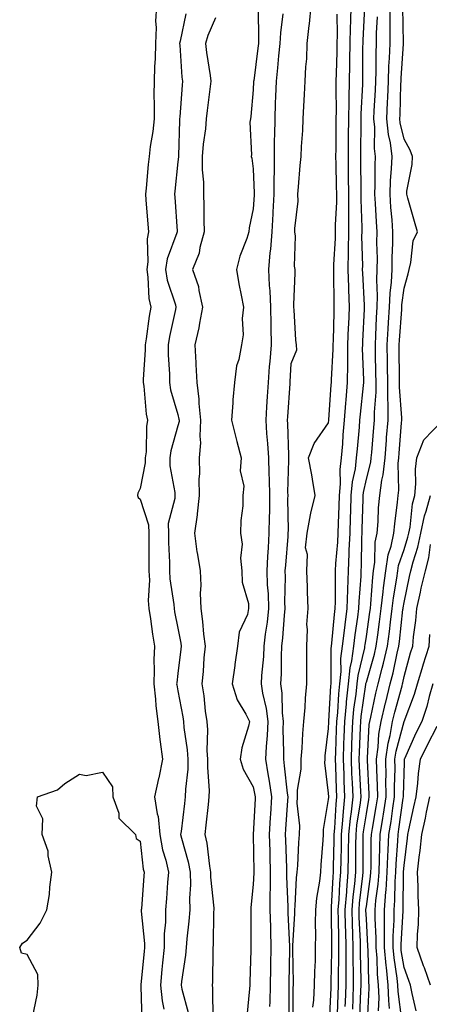
# Model space of a CAD drawing. Units: inches. Extents: x 947363 to 950003, y 7295258 to 7297898.
# Drawn here: x 947396 to 947505, y 7296137 to 7296398 of the extents above; entities that cross this region are included whole.
import ezdxf

# ---------------------------------------------------------------- set-up
doc = ezdxf.new("R2010")
doc.units = ezdxf.units.IN
doc.header["$MEASUREMENT"] = 0
doc.layers.add('Contour_94737295', color=7, linetype='Continuous', true_color=0xd0702e)

msp = doc.modelspace()

# ---------------------------------------------------------------- linework, layer by layer
at = {"layer": 'Contour_94737295'}
for points in [[(947432.37, 7296401.92, 3224), (947432.13, 7296397.84, 3224), (947432.31, 7296396.18, 3224), (947432.13, 7296391.92, 3224), (947432.05, 7296387.92, 3224), (947431.82, 7296385.69, 3224), (947431.74, 7296381.92, 3224), (947431.68, 7296378.29, 3224), (947431.8, 7296375.67, 3224), (947431.75, 7296371.92, 3224), (947431.42, 7296368.55, 3224), (947430.71, 7296364.58, 3224), (947430.4, 7296361.92, 3224), (947430.19, 7296359.78, 3224), (947429.61, 7296353.48, 3224), (947429.46, 7296351.92, 3224), (947429.57, 7296350.4, 3224), (947430.1, 7296343.97, 3224), (947430.26, 7296341.92, 3224), (947429.87, 7296340.1, 3224), (947430.08, 7296333.95, 3224), (947429.8, 7296331.92, 3224), (947430.13, 7296329.84, 3224), (947430.36, 7296324.23, 3224), (947430.85, 7296321.92, 3224), (947430.42, 7296319.55, 3224), (947429.68, 7296313.55, 3224), (947429.41, 7296311.92, 3224), (947429.41, 7296310.56, 3224), (947428.84, 7296302.71, 3224), (947428.84, 7296301.92, 3224), (947429.01, 7296300.96, 3224), (947429.68, 7296293.55, 3224), (947430.03, 7296291.92, 3224), (947429.74, 7296290.23, 3224), (947429.61, 7296283.48, 3224), (947429.4, 7296281.92, 3224), (947429.4, 7296280.57, 3224), (947428.05, 7296273.8, 3224), (947427.42, 7296272.55, 3224), (947427.35, 7296271.92, 3224), (947427.49, 7296271.36, 3224), (947428.05, 7296270.93, 3224), (947430.3, 7296264.17, 3224), (947430.34, 7296261.92, 3224), (947430.38, 7296259.59, 3224), (947430.35, 7296254.22, 3224), (947430.39, 7296251.92, 3224), (947430.51, 7296249.46, 3224), (947430.21, 7296244.08, 3224), (947430.34, 7296241.92, 3224), (947430.76, 7296239.21, 3224), (947431.29, 7296235.16, 3224), (947431.84, 7296231.92, 3224), (947431.67, 7296228.3, 3224), (947431.79, 7296225.66, 3224), (947431.64, 7296221.92, 3224), (947432.11, 7296217.86, 3224), (947432.22, 7296216.09, 3224), (947432.78, 7296211.92, 3224), (947433.27, 7296207.14, 3224), (947433.4, 7296206.57, 3224), (947434, 7296201.92, 3224), (947432.98, 7296196.99, 3224), (947432.94, 7296196.81, 3224), (947431.86, 7296191.92, 3224), (947432.56, 7296187.41, 3224), (947432.83, 7296186.7, 3224), (947433.27, 7296181.92, 3224), (947434.02, 7296177.89, 3224), (947434.82, 7296175.15, 3224), (947435.53, 7296171.92, 3224), (947435.34, 7296169.21, 3224), (947435.01, 7296164.96, 3224), (947434.79, 7296161.92, 3224), (947434.77, 7296158.64, 3224), (947434.43, 7296155.54, 3224), (947434.41, 7296151.92, 3224), (947434.02, 7296147.89, 3224), (947433.84, 7296146.13, 3224), (947433.43, 7296141.92, 3224), (947433.9, 7296137.77, 3224), (947434.37, 7296135.6, 3224)], [(947459.33, 7296400.64, 3227), (947459.48, 7296393.35, 3227), (947459.41, 7296391.92, 3227), (947459.28, 7296390.69, 3227), (947458.16, 7296382.03, 3227), (947458.15, 7296381.92, 3227), (947458.14, 7296381.83, 3227), (947458.05, 7296379.63, 3227), (947457.4, 7296372.57, 3227), (947457.29, 7296371.92, 3227), (947457.18, 7296371.05, 3227), (947457.61, 7296362.36, 3227), (947457.52, 7296361.92, 3227), (947457.63, 7296361.5, 3227), (947458.05, 7296358.6, 3227), (947458.31, 7296352.18, 3227), (947458.31, 7296351.92, 3227), (947458.29, 7296351.68, 3227), (947458.05, 7296348.02, 3227), (947456.98, 7296342.99, 3227), (947456.86, 7296341.92, 3227), (947456.31, 7296340.18, 3227), (947454.51, 7296335.46, 3227), (947453.59, 7296331.92, 3227), (947454.2, 7296328.07, 3227), (947454.86, 7296325.11, 3227), (947455.42, 7296321.92, 3227), (947455.07, 7296318.94, 3227), (947455.37, 7296314.6, 3227), (947454.9, 7296311.92, 3227), (947454.18, 7296308.05, 3227), (947453.63, 7296306.34, 3227), (947453.06, 7296301.92, 3227), (947452.65, 7296297.32, 3227), (947452.62, 7296296.49, 3227), (947452.25, 7296291.92, 3227), (947453.44, 7296287.31, 3227), (947453.69, 7296286.28, 3227), (947454.81, 7296281.92, 3227), (947454.62, 7296278.49, 3227), (947455.56, 7296274.41, 3227), (947455.32, 7296271.92, 3227), (947455.27, 7296269.14, 3227), (947454.72, 7296265.25, 3227), (947454.67, 7296261.92, 3227), (947455.14, 7296259.01, 3227), (947454.65, 7296255.32, 3227), (947454.98, 7296251.92, 3227), (947455.09, 7296248.96, 3227), (947456.75, 7296243.22, 3227), (947456.83, 7296241.92, 3227), (947456.49, 7296240.36, 3227), (947454.33, 7296235.64, 3227), (947453.89, 7296231.92, 3227), (947453.17, 7296227.04, 3227), (947453.13, 7296226.84, 3227), (947452.46, 7296221.92, 3227), (947453.82, 7296217.69, 3227), (947456.12, 7296213.85, 3227), (947457.06, 7296211.92, 3227), (947456.82, 7296210.69, 3227), (947455.05, 7296204.92, 3227), (947454.6, 7296201.92, 3227), (947455.41, 7296199.28, 3227), (947458.05, 7296194.63, 3227), (947458.49, 7296192.36, 3227), (947458.55, 7296191.92, 3227), (947458.52, 7296191.45, 3227), (947458.06, 7296181.91, 3227), (947458.18, 7296172.05, 3227), (947458.18, 7296171.79, 3227), (947458.05, 7296168.71, 3227), (947457.4, 7296162.57, 3227), (947457.42, 7296161.92, 3227), (947457.42, 7296161.29, 3227), (947457.4, 7296152.57, 3227), (947457.39, 7296151.92, 3227), (947457.38, 7296151.25, 3227), (947457.15, 7296142.82, 3227), (947457.13, 7296141.92, 3227), (947457.09, 7296140.96, 3227), (947456.38, 7296133.59, 3227)], [(947473.35, 7296401.92, 3229), (947472.87, 7296397.1, 3229), (947472.81, 7296396.68, 3229), (947472.28, 7296391.92, 3229), (947472.17, 7296387.8, 3229), (947471.88, 7296385.75, 3229), (947471.75, 7296381.92, 3229), (947471.57, 7296378.4, 3229), (947471.38, 7296375.25, 3229), (947471.2, 7296371.92, 3229), (947471.12, 7296368.85, 3229), (947470.72, 7296364.59, 3229), (947470.63, 7296361.92, 3229), (947470.41, 7296359.56, 3229), (947469.97, 7296353.84, 3229), (947469.8, 7296351.92, 3229), (947469.88, 7296350.09, 3229), (947468.96, 7296342.83, 3229), (947469.01, 7296341.92, 3229), (947469.16, 7296340.81, 3229), (947468.91, 7296332.78, 3229), (947469.09, 7296331.92, 3229), (947469.04, 7296330.93, 3229), (947468.74, 7296322.61, 3229), (947468.71, 7296321.92, 3229), (947468.78, 7296321.19, 3229), (947469.27, 7296313.14, 3229), (947469.42, 7296311.92, 3229), (947469.5, 7296310.47, 3229), (947468.05, 7296306.92, 3229), (947467.79, 7296302.18, 3229), (947467.77, 7296301.92, 3229), (947467.75, 7296301.62, 3229), (947467.12, 7296292.85, 3229), (947467.06, 7296291.92, 3229), (947467.12, 7296290.99, 3229), (947467.37, 7296282.6, 3229), (947467.41, 7296281.92, 3229), (947467.42, 7296281.29, 3229), (947467.16, 7296272.81, 3229), (947467.18, 7296271.92, 3229), (947467.17, 7296271.04, 3229), (947467.27, 7296262.7, 3229), (947467.26, 7296261.92, 3229), (947467.2, 7296261.07, 3229), (947466.56, 7296253.41, 3229), (947466.46, 7296251.92, 3229), (947466.51, 7296250.38, 3229), (947466.36, 7296243.61, 3229), (947466.41, 7296241.92, 3229), (947466.21, 7296240.08, 3229), (947465.79, 7296234.18, 3229), (947465.54, 7296231.92, 3229), (947465.42, 7296229.29, 3229), (947465.41, 7296224.56, 3229), (947465.29, 7296221.92, 3229), (947465.63, 7296219.5, 3229), (947465.72, 7296214.25, 3229), (947465.98, 7296211.92, 3229), (947465.91, 7296209.78, 3229), (947466.11, 7296203.86, 3229), (947466.03, 7296201.92, 3229), (947466.29, 7296200.16, 3229), (947467.03, 7296192.94, 3229), (947467.18, 7296191.92, 3229), (947467.12, 7296190.99, 3229), (947466.61, 7296183.36, 3229), (947466.54, 7296181.92, 3229), (947466.58, 7296180.45, 3229), (947466.86, 7296173.11, 3229), (947466.89, 7296171.92, 3229), (947466.89, 7296170.76, 3229), (947467.2, 7296162.77, 3229), (947467.2, 7296161.92, 3229), (947467.22, 7296161.09, 3229), (947467.64, 7296152.33, 3229), (947467.65, 7296151.92, 3229), (947467.65, 7296151.52, 3229), (947467.5, 7296142.47, 3229), (947467.49, 7296141.92, 3229), (947467.47, 7296141.34, 3229), (947467.48, 7296132.49, 3229)], [(947473.86, 7296136.11, 3228), (947474.08, 7296137.95, 3228), (947474.32, 7296141.92, 3228), (947474.38, 7296145.59, 3228), (947474.52, 7296148.39, 3228), (947474.59, 7296151.92, 3228), (947474.65, 7296155.32, 3228), (947474.57, 7296158.44, 3228), (947474.63, 7296161.92, 3228), (947474.95, 7296165.02, 3228), (947475.7, 7296169.57, 3228), (947475.97, 7296171.92, 3228), (947476.09, 7296173.88, 3228), (947476.57, 7296180.44, 3228), (947476.66, 7296181.92, 3228), (947476.69, 7296183.28, 3228), (947478.05, 7296191.22, 3228), (947478.08, 7296191.89, 3228), (947478.09, 7296191.92, 3228), (947478.08, 7296191.95, 3228), (947478.05, 7296192.9, 3228), (947477.06, 7296200.93, 3228), (947477.08, 7296201.92, 3228), (947477.15, 7296202.82, 3228), (947478.05, 7296210.1, 3228), (947478.12, 7296211.85, 3228), (947478.12, 7296211.92, 3228), (947478.13, 7296212, 3228), (947478.61, 7296221.36, 3228), (947478.67, 7296221.92, 3228), (947478.73, 7296222.6, 3228), (947478.7, 7296231.27, 3228), (947478.79, 7296231.92, 3228), (947478.89, 7296232.76, 3228), (947479.59, 7296240.38, 3228), (947479.79, 7296241.92, 3228), (947479.86, 7296243.73, 3228), (947479.83, 7296250.14, 3228), (947479.89, 7296251.92, 3228), (947479.98, 7296253.85, 3228), (947480.45, 7296259.52, 3228), (947480.56, 7296261.92, 3228), (947480.64, 7296264.51, 3228), (947480.8, 7296269.17, 3228), (947480.88, 7296271.92, 3228), (947481.17, 7296275.05, 3228), (947481.13, 7296278.84, 3228), (947481.49, 7296281.92, 3228), (947481.77, 7296285.64, 3228), (947481.92, 7296288.05, 3228), (947482.23, 7296291.92, 3228), (947482.6, 7296296.47, 3228), (947482.66, 7296297.31, 3228), (947483.06, 7296301.92, 3228), (947483.12, 7296306.85, 3228), (947483.11, 7296306.98, 3228), (947483.17, 7296311.92, 3228), (947483.33, 7296316.64, 3228), (947483.36, 7296317.23, 3228), (947483.54, 7296321.92, 3228), (947483.39, 7296326.58, 3228), (947483.36, 7296327.23, 3228), (947483.22, 7296331.92, 3228), (947483.31, 7296336.66, 3228), (947483.29, 7296337.16, 3228), (947483.38, 7296341.92, 3228), (947483.42, 7296346.55, 3228), (947483.39, 7296347.26, 3228), (947483.43, 7296351.92, 3228), (947483.35, 7296356.62, 3228), (947483.35, 7296357.22, 3228), (947483.27, 7296361.92, 3228), (947483.31, 7296366.66, 3228), (947483.32, 7296367.19, 3228), (947483.37, 7296371.92, 3228), (947483.46, 7296376.51, 3228), (947483.51, 7296377.38, 3228), (947483.62, 7296381.92, 3228), (947483.68, 7296386.29, 3228), (947483.67, 7296387.55, 3228), (947483.74, 7296391.92, 3228), (947483.82, 7296396.15, 3228), (947483.91, 7296397.78, 3228), (947483.99, 7296401.92, 3228)], [(947478.29, 7296132.16, 3227), (947478.69, 7296141.28, 3227), (947478.71, 7296141.92, 3227), (947478.71, 7296142.58, 3227), (947478.87, 7296151.1, 3227), (947478.87, 7296151.92, 3227), (947478.85, 7296152.72, 3227), (947478.78, 7296161.19, 3227), (947478.76, 7296161.92, 3227), (947478.82, 7296162.69, 3227), (947479.25, 7296170.72, 3227), (947479.35, 7296171.92, 3227), (947479.37, 7296173.24, 3227), (947479.53, 7296180.44, 3227), (947479.55, 7296181.92, 3227), (947479.71, 7296183.58, 3227), (947480.01, 7296189.96, 3227), (947480.23, 7296191.92, 3227), (947480.14, 7296194.01, 3227), (947479.92, 7296200.05, 3227), (947479.84, 7296201.92, 3227), (947479.91, 7296203.78, 3227), (947480.15, 7296209.82, 3227), (947480.23, 7296211.92, 3227), (947480.45, 7296214.32, 3227), (947480.71, 7296219.26, 3227), (947480.98, 7296221.92, 3227), (947481.33, 7296225.2, 3227), (947481.31, 7296228.66, 3227), (947481.75, 7296231.92, 3227), (947482.25, 7296236.12, 3227), (947482.39, 7296237.58, 3227), (947482.93, 7296241.92, 3227), (947483.11, 7296246.86, 3227), (947483.11, 7296246.98, 3227), (947483.29, 7296251.92, 3227), (947483.52, 7296256.45, 3227), (947483.53, 7296257.4, 3227), (947483.73, 7296261.92, 3227), (947483.86, 7296266.11, 3227), (947483.91, 7296267.78, 3227), (947484.04, 7296271.92, 3227), (947484.38, 7296275.59, 3227), (947485.13, 7296279, 3227), (947485.47, 7296281.92, 3227), (947485.66, 7296284.31, 3227), (947486.21, 7296290.08, 3227), (947486.36, 7296291.92, 3227), (947486.49, 7296293.48, 3227), (947487.27, 7296301.14, 3227), (947487.34, 7296301.92, 3227), (947487.35, 7296302.62, 3227), (947487.06, 7296310.93, 3227), (947487.08, 7296311.92, 3227), (947487.11, 7296312.86, 3227), (947487.53, 7296321.4, 3227), (947487.55, 7296321.92, 3227), (947487.54, 7296322.43, 3227), (947487.09, 7296330.96, 3227), (947487.06, 7296331.92, 3227), (947487.08, 7296332.89, 3227), (947486.88, 7296340.75, 3227), (947486.9, 7296341.92, 3227), (947486.91, 7296343.06, 3227), (947486.65, 7296350.52, 3227), (947486.66, 7296351.92, 3227), (947486.63, 7296353.34, 3227), (947486.59, 7296360.46, 3227), (947486.57, 7296361.92, 3227), (947486.58, 7296363.39, 3227), (947486.64, 7296370.51, 3227), (947486.66, 7296371.92, 3227), (947486.69, 7296373.28, 3227), (947487.12, 7296380.99, 3227), (947487.14, 7296381.92, 3227), (947487.15, 7296382.82, 3227), (947487.14, 7296391.01, 3227), (947487.16, 7296391.92, 3227), (947487.17, 7296392.8, 3227), (947487.65, 7296401.52, 3227)], [(947482.45, 7296136.32, 3225), (947482.5, 7296137.47, 3225), (947482.68, 7296141.92, 3225), (947482.67, 7296146.54, 3225), (947482.69, 7296147.28, 3225), (947482.68, 7296151.92, 3225), (947482.56, 7296156.43, 3225), (947482.55, 7296157.42, 3225), (947482.43, 7296161.92, 3225), (947482.83, 7296166.7, 3225), (947482.84, 7296167.13, 3225), (947483.26, 7296171.92, 3225), (947483.33, 7296176.64, 3225), (947483.33, 7296177.2, 3225), (947483.4, 7296181.92, 3225), (947483.8, 7296186.17, 3225), (947484.08, 7296187.95, 3225), (947484.51, 7296191.92, 3225), (947484.35, 7296195.62, 3225), (947484.22, 7296198.09, 3225), (947484.07, 7296201.92, 3225), (947484.21, 7296205.76, 3225), (947484.3, 7296208.17, 3225), (947484.45, 7296211.92, 3225), (947484.76, 7296215.21, 3225), (947485.34, 7296219.21, 3225), (947485.63, 7296221.92, 3225), (947485.85, 7296224.12, 3225), (947487.62, 7296231.49, 3225), (947487.68, 7296231.92, 3225), (947487.72, 7296232.25, 3225), (947488.05, 7296234.46, 3225), (947489, 7296240.97, 3225), (947489.12, 7296241.92, 3225), (947489.26, 7296243.13, 3225), (947489.76, 7296250.21, 3225), (947489.98, 7296251.92, 3225), (947490.33, 7296254.2, 3225), (947490.39, 7296259.58, 3225), (947490.9, 7296261.92, 3225), (947491.16, 7296265.03, 3225), (947491.31, 7296268.66, 3225), (947491.6, 7296271.92, 3225), (947492.17, 7296276.04, 3225), (947492.53, 7296277.44, 3225), (947493, 7296281.92, 3225), (947493.38, 7296286.59, 3225), (947493.43, 7296287.3, 3225), (947493.8, 7296291.92, 3225), (947493.82, 7296296.15, 3225), (947493.71, 7296297.58, 3225), (947493.73, 7296301.92, 3225), (947493.67, 7296306.3, 3225), (947493.67, 7296307.54, 3225), (947493.6, 7296311.92, 3225), (947493.83, 7296316.14, 3225), (947493.95, 7296317.82, 3225), (947494.18, 7296321.92, 3225), (947494.33, 7296325.64, 3225), (947494.7, 7296328.57, 3225), (947494.86, 7296331.92, 3225), (947494.89, 7296335.08, 3225), (947495.07, 7296338.94, 3225), (947495.1, 7296341.92, 3225), (947494.87, 7296345.1, 3225), (947494.55, 7296348.42, 3225), (947494.32, 7296351.92, 3225), (947494.46, 7296355.51, 3225), (947494.73, 7296358.6, 3225), (947494.87, 7296361.92, 3225), (947494.41, 7296365.56, 3225), (947493.89, 7296367.76, 3225), (947493.48, 7296371.92, 3225), (947493.67, 7296376.3, 3225), (947493.71, 7296377.58, 3225), (947493.9, 7296381.92, 3225), (947494.04, 7296385.93, 3225), (947494.19, 7296388.06, 3225), (947494.33, 7296391.92, 3225), (947494.39, 7296395.58, 3225), (947494.33, 7296398.2, 3225), (947494.38, 7296401.92, 3225)], [(947484.43, 7296135.54, 3224), (947484.52, 7296138.39, 3224), (947484.65, 7296141.92, 3224), (947484.65, 7296145.32, 3224), (947484.59, 7296148.46, 3224), (947484.59, 7296151.92, 3224), (947484.5, 7296155.47, 3224), (947484.37, 7296158.24, 3224), (947484.27, 7296161.92, 3224), (947484.55, 7296165.42, 3224), (947484.95, 7296168.82, 3224), (947485.22, 7296171.92, 3224), (947485.26, 7296174.71, 3224), (947485.29, 7296179.16, 3224), (947485.33, 7296181.92, 3224), (947485.56, 7296184.41, 3224), (947486.48, 7296190.35, 3224), (947486.64, 7296191.92, 3224), (947486.58, 7296193.39, 3224), (947486.25, 7296200.12, 3224), (947486.17, 7296201.92, 3224), (947486.24, 7296203.73, 3224), (947486.5, 7296210.37, 3224), (947486.56, 7296211.92, 3224), (947486.68, 7296213.29, 3224), (947487.93, 7296221.8, 3224), (947487.94, 7296221.92, 3224), (947487.95, 7296222.02, 3224), (947488.05, 7296222.41, 3224), (947490.17, 7296229.8, 3224), (947490.66, 7296231.92, 3224), (947491.06, 7296234.93, 3224), (947491.57, 7296238.4, 3224), (947492.01, 7296241.92, 3224), (947492.52, 7296246.39, 3224), (947492.59, 7296247.38, 3224), (947493.17, 7296251.92, 3224), (947493.82, 7296256.15, 3224), (947494.63, 7296258.5, 3224), (947495.36, 7296261.92, 3224), (947495.57, 7296264.4, 3224), (947496.33, 7296270.2, 3224), (947496.49, 7296271.92, 3224), (947496.67, 7296273.3, 3224), (947496.51, 7296280.38, 3224), (947496.66, 7296281.92, 3224), (947496.77, 7296283.2, 3224), (947497.36, 7296291.23, 3224), (947497.42, 7296291.92, 3224), (947497.42, 7296292.55, 3224), (947496.83, 7296300.7, 3224), (947496.83, 7296301.92, 3224), (947496.81, 7296303.16, 3224), (947496.79, 7296310.66, 3224), (947496.77, 7296311.92, 3224), (947496.83, 7296313.14, 3224), (947497.42, 7296321.29, 3224), (947497.45, 7296321.92, 3224), (947497.47, 7296322.5, 3224), (947498.05, 7296326.94, 3224), (947499.17, 7296330.8, 3224), (947499.36, 7296331.92, 3224), (947499.88, 7296333.75, 3224), (947500.48, 7296339.49, 3224), (947501.65, 7296341.92, 3224), (947500.79, 7296344.66, 3224), (947499.09, 7296350.88, 3224), (947498.78, 7296351.92, 3224), (947498.8, 7296352.67, 3224), (947500.21, 7296359.76, 3224), (947500.25, 7296361.92, 3224), (947499.71, 7296363.58, 3224), (947498.05, 7296366.5, 3224), (947497.02, 7296370.89, 3224), (947496.92, 7296371.92, 3224), (947496.97, 7296373, 3224), (947497.22, 7296381.09, 3224), (947497.26, 7296381.92, 3224), (947497.29, 7296382.68, 3224), (947497.93, 7296391.8, 3224), (947497.94, 7296391.92, 3224), (947497.94, 7296392.03, 3224), (947497.72, 7296401.59, 3224)], [(947440.19, 7296399.78, 3225), (947438.67, 7296392.54, 3225), (947438.48, 7296391.92, 3225), (947438.54, 7296391.43, 3225), (947439.14, 7296383.01, 3225), (947439.28, 7296381.92, 3225), (947439.16, 7296380.81, 3225), (947438.55, 7296372.42, 3225), (947438.5, 7296371.92, 3225), (947438.46, 7296371.51, 3225), (947438.19, 7296362.06, 3225), (947438.18, 7296361.92, 3225), (947438.18, 7296361.79, 3225), (947438.05, 7296360.49, 3225), (947437.23, 7296352.74, 3225), (947437.15, 7296351.92, 3225), (947437.21, 7296351.08, 3225), (947437.84, 7296342.13, 3225), (947437.86, 7296341.92, 3225), (947437.82, 7296341.69, 3225), (947435.22, 7296334.75, 3225), (947434.81, 7296331.92, 3225), (947435.26, 7296329.13, 3225), (947437.39, 7296322.58, 3225), (947437.53, 7296321.92, 3225), (947437.42, 7296321.29, 3225), (947435.81, 7296314.16, 3225), (947435.44, 7296311.92, 3225), (947435.44, 7296309.31, 3225), (947435.8, 7296304.17, 3225), (947435.8, 7296301.92, 3225), (947436.14, 7296300.01, 3225), (947438.05, 7296293.42, 3225), (947438.34, 7296292.21, 3225), (947438.37, 7296291.92, 3225), (947438.36, 7296291.61, 3225), (947438.05, 7296290.45, 3225), (947436.16, 7296283.81, 3225), (947435.9, 7296281.92, 3225), (947435.89, 7296279.76, 3225), (947437.25, 7296272.72, 3225), (947437.24, 7296271.92, 3225), (947437.28, 7296271.15, 3225), (947435.48, 7296264.49, 3225), (947435.55, 7296261.92, 3225), (947435.59, 7296259.46, 3225), (947435.8, 7296254.17, 3225), (947435.84, 7296251.92, 3225), (947435.94, 7296249.81, 3225), (947437, 7296242.97, 3225), (947437.05, 7296241.92, 3225), (947437.19, 7296241.06, 3225), (947438.05, 7296236.73, 3225), (947438.82, 7296232.69, 3225), (947438.92, 7296231.92, 3225), (947438.85, 7296231.12, 3225), (947438.05, 7296224.67, 3225), (947437.75, 7296222.22, 3225), (947437.73, 7296221.92, 3225), (947437.77, 7296221.64, 3225), (947438.05, 7296220.11, 3225), (947439.34, 7296213.21, 3225), (947439.51, 7296211.92, 3225), (947439.64, 7296210.33, 3225), (947440.56, 7296204.43, 3225), (947440.72, 7296201.92, 3225), (947440.67, 7296199.3, 3225), (947440.07, 7296193.94, 3225), (947440.03, 7296191.92, 3225), (947439.83, 7296190.14, 3225), (947438.89, 7296182.76, 3225), (947438.79, 7296181.92, 3225), (947439.01, 7296180.96, 3225), (947440.82, 7296174.69, 3225), (947441.33, 7296171.92, 3225), (947441.39, 7296168.58, 3225), (947441.15, 7296165.02, 3225), (947441.19, 7296161.92, 3225), (947441, 7296158.97, 3225), (947440.4, 7296154.27, 3225), (947440.23, 7296151.92, 3225), (947440.07, 7296149.9, 3225), (947439.03, 7296142.9, 3225), (947438.95, 7296141.92, 3225), (947439.12, 7296140.85, 3225), (947440.8, 7296134.67, 3225)], [(947448.05, 7296398.71, 3226), (947445.97, 7296394, 3226), (947445.36, 7296391.92, 3226), (947445.63, 7296389.5, 3226), (947446.59, 7296383.38, 3226), (947446.77, 7296381.92, 3226), (947446.62, 7296380.49, 3226), (947445.81, 7296374.16, 3226), (947445.59, 7296371.92, 3226), (947445.35, 7296369.22, 3226), (947444.79, 7296365.18, 3226), (947444.53, 7296361.92, 3226), (947444.54, 7296358.41, 3226), (947444.88, 7296355.09, 3226), (947444.89, 7296351.92, 3226), (947444.97, 7296348.84, 3226), (947444.93, 7296345.04, 3226), (947445.02, 7296341.92, 3226), (947443.89, 7296337.76, 3226), (947443.71, 7296336.26, 3226), (947441.92, 7296331.92, 3226), (947443.52, 7296327.39, 3226), (947443.6, 7296326.37, 3226), (947444.63, 7296321.92, 3226), (947443.77, 7296317.64, 3226), (947443.58, 7296316.39, 3226), (947442.58, 7296311.92, 3226), (947442.82, 7296307.15, 3226), (947442.85, 7296306.72, 3226), (947443.07, 7296301.92, 3226), (947443.65, 7296297.52, 3226), (947443.63, 7296296.34, 3226), (947444.08, 7296291.92, 3226), (947443.84, 7296287.71, 3226), (947444.08, 7296285.89, 3226), (947443.74, 7296281.92, 3226), (947443.81, 7296277.68, 3226), (947443.62, 7296276.35, 3226), (947443.67, 7296271.92, 3226), (947443.15, 7296267.02, 3226), (947443.16, 7296266.81, 3226), (947442.43, 7296261.92, 3226), (947443.11, 7296256.98, 3226), (947443.15, 7296256.82, 3226), (947443.94, 7296251.92, 3226), (947444.18, 7296248.05, 3226), (947443.96, 7296246.01, 3226), (947444.13, 7296241.92, 3226), (947444.62, 7296238.49, 3226), (947444.87, 7296235.1, 3226), (947445.27, 7296231.92, 3226), (947444.98, 7296228.85, 3226), (947444.76, 7296225.21, 3226), (947444.44, 7296221.92, 3226), (947444.91, 7296218.78, 3226), (947445.33, 7296214.64, 3226), (947445.71, 7296211.92, 3226), (947445.87, 7296209.74, 3226), (947445.77, 7296204.2, 3226), (947445.92, 7296201.92, 3226), (947445.88, 7296199.75, 3226), (947446.32, 7296193.65, 3226), (947446.28, 7296191.92, 3226), (947446.06, 7296189.93, 3226), (947445.51, 7296184.46, 3226), (947445.22, 7296181.92, 3226), (947445.73, 7296179.6, 3226), (947446.4, 7296173.57, 3226), (947446.71, 7296171.92, 3226), (947446.73, 7296170.6, 3226), (947447.56, 7296162.41, 3226), (947447.57, 7296161.92, 3226), (947447.53, 7296161.4, 3226), (947447.41, 7296152.56, 3226), (947447.36, 7296151.92, 3226), (947447.31, 7296151.18, 3226), (947447.22, 7296142.75, 3226), (947447.15, 7296141.92, 3226), (947447.27, 7296141.14, 3226), (947447.36, 7296132.61, 3226)], [(947465.89, 7296399.76, 3228), (947465.27, 7296394.7, 3228), (947465.13, 7296391.92, 3228), (947464.78, 7296388.65, 3228), (947464.5, 7296385.47, 3228), (947464.1, 7296381.92, 3228), (947463.96, 7296377.83, 3228), (947463.9, 7296376.07, 3228), (947463.74, 7296371.92, 3228), (947463.67, 7296367.55, 3228), (947463.62, 7296366.35, 3228), (947463.56, 7296361.92, 3228), (947463.57, 7296357.44, 3228), (947463.54, 7296356.43, 3228), (947463.55, 7296351.92, 3228), (947463.28, 7296347.15, 3228), (947463.26, 7296346.71, 3228), (947462.99, 7296341.92, 3228), (947462.63, 7296337.34, 3228), (947462.47, 7296336.34, 3228), (947462.08, 7296331.92, 3228), (947462.28, 7296327.69, 3228), (947462.42, 7296326.29, 3228), (947462.6, 7296321.92, 3228), (947462.69, 7296317.28, 3228), (947462.7, 7296316.57, 3228), (947462.79, 7296311.92, 3228), (947462.44, 7296307.53, 3228), (947462.3, 7296306.17, 3228), (947461.96, 7296301.92, 3228), (947461.73, 7296298.24, 3228), (947461.59, 7296295.46, 3228), (947461.36, 7296291.92, 3228), (947461.59, 7296288.38, 3228), (947461.86, 7296285.73, 3228), (947462.1, 7296281.92, 3228), (947462.17, 7296277.8, 3228), (947462.29, 7296276.16, 3228), (947462.36, 7296271.92, 3228), (947462.32, 7296267.65, 3228), (947462.27, 7296266.14, 3228), (947462.22, 7296261.92, 3228), (947461.97, 7296258, 3228), (947461.87, 7296255.74, 3228), (947461.62, 7296251.92, 3228), (947461.76, 7296248.21, 3228), (947461.98, 7296245.85, 3228), (947462.09, 7296241.92, 3228), (947461.7, 7296238.27, 3228), (947461.22, 7296235.09, 3228), (947460.85, 7296231.92, 3228), (947460.74, 7296229.23, 3228), (947460.27, 7296224.14, 3228), (947460.16, 7296221.92, 3228), (947460.51, 7296219.46, 3228), (947461.49, 7296215.36, 3228), (947461.88, 7296211.92, 3228), (947461.75, 7296208.22, 3228), (947461.44, 7296205.31, 3228), (947461.3, 7296201.92, 3228), (947461.9, 7296198.07, 3228), (947462.27, 7296196.14, 3228), (947462.86, 7296191.92, 3228), (947462.6, 7296187.37, 3228), (947462.55, 7296186.42, 3228), (947462.3, 7296181.92, 3228), (947462.41, 7296177.56, 3228), (947462.42, 7296176.3, 3228), (947462.53, 7296171.92, 3228), (947462.53, 7296167.44, 3228), (947462.48, 7296166.35, 3228), (947462.47, 7296161.92, 3228), (947462.58, 7296157.39, 3228), (947462.58, 7296156.45, 3228), (947462.69, 7296151.92, 3228), (947462.63, 7296147.34, 3228), (947462.62, 7296146.49, 3228), (947462.55, 7296141.92, 3228), (947462.44, 7296137.53, 3228), (947462.38, 7296136.25, 3228)], [(947468.64, 7296132.51, 3229), (947468.65, 7296141.32, 3229), (947468.68, 7296141.92, 3229), (947468.69, 7296142.56, 3229), (947468.53, 7296151.44, 3229), (947468.54, 7296151.92, 3229), (947468.54, 7296152.41, 3229), (947469.04, 7296160.93, 3229), (947469.06, 7296161.92, 3229), (947469.17, 7296163.04, 3229), (947469.54, 7296170.43, 3229), (947469.72, 7296171.92, 3229), (947469.83, 7296173.7, 3229), (947470.18, 7296179.79, 3229), (947470.32, 7296181.92, 3229), (947470.37, 7296184.24, 3229), (947469.7, 7296190.27, 3229), (947469.75, 7296191.92, 3229), (947469.8, 7296193.67, 3229), (947470.72, 7296199.25, 3229), (947470.76, 7296201.92, 3229), (947471.01, 7296204.88, 3229), (947471.19, 7296208.78, 3229), (947471.48, 7296211.92, 3229), (947471.82, 7296215.69, 3229), (947471.88, 7296218.09, 3229), (947472.28, 7296221.92, 3229), (947472.25, 7296226.12, 3229), (947472.25, 7296227.72, 3229), (947472.23, 7296231.92, 3229), (947472.47, 7296236.34, 3229), (947472.28, 7296237.69, 3229), (947472.65, 7296241.92, 3229), (947472.48, 7296246.35, 3229), (947472.41, 7296247.56, 3229), (947472.23, 7296251.92, 3229), (947472.43, 7296256.3, 3229), (947471.92, 7296258.05, 3229), (947472.32, 7296261.92, 3229), (947473.21, 7296266.76, 3229), (947473.36, 7296267.23, 3229), (947474.49, 7296271.92, 3229), (947473.73, 7296276.24, 3229), (947473.57, 7296277.44, 3229), (947472.72, 7296281.92, 3229), (947474.2, 7296285.77, 3229), (947478.05, 7296291.2, 3229), (947478.09, 7296291.88, 3229), (947478.1, 7296291.92, 3229), (947478.1, 7296291.97, 3229), (947478.71, 7296301.26, 3229), (947478.77, 7296301.92, 3229), (947478.78, 7296302.65, 3229), (947479.24, 7296310.73, 3229), (947479.25, 7296311.92, 3229), (947479.3, 7296313.17, 3229), (947479.47, 7296320.5, 3229), (947479.51, 7296321.92, 3229), (947479.48, 7296323.35, 3229), (947479.42, 7296330.55, 3229), (947479.38, 7296331.92, 3229), (947479.4, 7296333.27, 3229), (947479.83, 7296340.14, 3229), (947479.86, 7296341.92, 3229), (947479.88, 7296343.75, 3229), (947480.19, 7296349.78, 3229), (947480.21, 7296351.92, 3229), (947480.17, 7296354.04, 3229), (947480.01, 7296359.96, 3229), (947479.98, 7296361.92, 3229), (947480, 7296363.87, 3229), (947480.08, 7296371.92, 3229), (947480.12, 7296373.99, 3229), (947480.04, 7296379.93, 3229), (947480.08, 7296381.92, 3229), (947480.12, 7296383.99, 3229), (947480.3, 7296389.67, 3229), (947480.33, 7296391.92, 3229), (947480.36, 7296394.23, 3229), (947480.27, 7296399.7, 3229)], [(947480.37, 7296134.24, 3226), (947480.6, 7296139.37, 3226), (947480.7, 7296141.92, 3226), (947480.7, 7296144.57, 3226), (947480.77, 7296149.2, 3226), (947480.77, 7296151.92, 3226), (947480.71, 7296154.58, 3226), (947480.67, 7296159.3, 3226), (947480.6, 7296161.92, 3226), (947480.82, 7296164.69, 3226), (947481.05, 7296168.92, 3226), (947481.31, 7296171.92, 3226), (947481.35, 7296175.22, 3226), (947481.43, 7296178.54, 3226), (947481.48, 7296181.92, 3226), (947481.84, 7296185.71, 3226), (947481.95, 7296188.02, 3226), (947482.37, 7296191.92, 3226), (947482.19, 7296196.06, 3226), (947482.12, 7296197.85, 3226), (947481.95, 7296201.92, 3226), (947482.1, 7296205.97, 3226), (947482.18, 7296207.79, 3226), (947482.34, 7296211.92, 3226), (947482.79, 7296216.66, 3226), (947482.81, 7296217.16, 3226), (947483.3, 7296221.92, 3226), (947483.75, 7296226.22, 3226), (947484.2, 7296228.07, 3226), (947484.72, 7296231.92, 3226), (947485.07, 7296234.9, 3226), (947485.79, 7296239.66, 3226), (947486.08, 7296241.92, 3226), (947486.14, 7296243.83, 3226), (947486.65, 7296250.52, 3226), (947486.7, 7296251.92, 3226), (947486.77, 7296253.2, 3226), (947486.85, 7296260.72, 3226), (947486.91, 7296261.92, 3226), (947486.94, 7296263.03, 3226), (947487.16, 7296271.03, 3226), (947487.19, 7296271.92, 3226), (947487.26, 7296272.71, 3226), (947488.05, 7296276.29, 3226), (947489.22, 7296280.75, 3226), (947489.34, 7296281.92, 3226), (947489.46, 7296283.33, 3226), (947490.03, 7296289.94, 3226), (947490.19, 7296291.92, 3226), (947490.2, 7296294.07, 3226), (947490.63, 7296299.34, 3226), (947490.64, 7296301.92, 3226), (947490.6, 7296304.47, 3226), (947490.47, 7296309.5, 3226), (947490.43, 7296311.92, 3226), (947490.57, 7296314.44, 3226), (947490.76, 7296319.21, 3226), (947490.91, 7296321.92, 3226), (947491.03, 7296324.9, 3226), (947490.82, 7296329.15, 3226), (947490.95, 7296331.92, 3226), (947490.98, 7296334.85, 3226), (947490.86, 7296339.11, 3226), (947490.88, 7296341.92, 3226), (947490.7, 7296344.57, 3226), (947490.49, 7296349.48, 3226), (947490.33, 7296351.92, 3226), (947490.41, 7296354.28, 3226), (947490.36, 7296359.61, 3226), (947490.46, 7296361.92, 3226), (947490.19, 7296364.06, 3226), (947490.26, 7296369.71, 3226), (947490.04, 7296371.92, 3226), (947490.13, 7296374, 3226), (947490.44, 7296379.53, 3226), (947490.54, 7296381.92, 3226), (947490.63, 7296384.5, 3226), (947490.63, 7296389.34, 3226), (947490.72, 7296391.92, 3226), (947490.76, 7296394.63, 3226), (947491, 7296398.97, 3226)], [(947486.35, 7296133.62, 3223), (947486.58, 7296140.45, 3223), (947486.63, 7296141.92, 3223), (947486.63, 7296143.34, 3223), (947486.5, 7296150.37, 3223), (947486.5, 7296151.92, 3223), (947486.45, 7296153.52, 3223), (947486.16, 7296160.03, 3223), (947486.11, 7296161.92, 3223), (947486.25, 7296163.72, 3223), (947487.09, 7296170.96, 3223), (947487.18, 7296171.92, 3223), (947487.19, 7296172.78, 3223), (947487.23, 7296181.1, 3223), (947487.24, 7296181.92, 3223), (947487.32, 7296182.65, 3223), (947488.05, 7296187.43, 3223), (947488.71, 7296191.26, 3223), (947488.81, 7296191.92, 3223), (947488.81, 7296192.68, 3223), (947488.32, 7296201.65, 3223), (947488.32, 7296201.92, 3223), (947488.37, 7296202.24, 3223), (947488.8, 7296211.17, 3223), (947488.93, 7296211.92, 3223), (947489.2, 7296213.07, 3223), (947490.53, 7296219.44, 3223), (947491.16, 7296221.92, 3223), (947492.21, 7296226.08, 3223), (947492.58, 7296227.39, 3223), (947493.65, 7296231.92, 3223), (947494.16, 7296235.81, 3223), (947494.45, 7296238.32, 3223), (947494.91, 7296241.92, 3223), (947495.23, 7296244.74, 3223), (947496.12, 7296249.99, 3223), (947496.36, 7296251.92, 3223), (947496.59, 7296253.38, 3223), (947498.05, 7296257.63, 3223), (947499.09, 7296260.88, 3223), (947499.32, 7296261.92, 3223), (947499.65, 7296263.52, 3223), (947500.28, 7296269.69, 3223), (947500.88, 7296271.92, 3223), (947501.17, 7296275.05, 3223), (947501.07, 7296278.9, 3223), (947501.44, 7296281.92, 3223), (947503.3, 7296286.67, 3223), (947508.05, 7296291.66, 3223)], [(947488.39, 7296132.26, 3222), (947488.79, 7296141.18, 3222), (947488.76, 7296141.92, 3222), (947488.7, 7296142.57, 3222), (947488.5, 7296151.47, 3222), (947488.46, 7296151.92, 3222), (947488.46, 7296152.33, 3222), (947488.05, 7296159.56, 3222), (947487.95, 7296161.82, 3222), (947487.94, 7296161.92, 3222), (947487.95, 7296162.02, 3222), (947488.05, 7296162.86, 3222), (947489.17, 7296170.8, 3222), (947489.25, 7296171.92, 3222), (947489.3, 7296173.17, 3222), (947489.35, 7296180.62, 3222), (947489.4, 7296181.92, 3222), (947489.65, 7296183.52, 3222), (947490.66, 7296189.31, 3222), (947491.05, 7296191.92, 3222), (947491.02, 7296194.89, 3222), (947490.79, 7296199.18, 3222), (947490.76, 7296201.92, 3222), (947491.21, 7296205.08, 3222), (947491.38, 7296208.59, 3222), (947491.97, 7296211.92, 3222), (947493.12, 7296216.85, 3222), (947493.18, 7296217.05, 3222), (947494.4, 7296221.92, 3222), (947495.14, 7296224.83, 3222), (947496.19, 7296230.06, 3222), (947496.63, 7296231.92, 3222), (947496.8, 7296233.17, 3222), (947497.76, 7296241.63, 3222), (947497.8, 7296241.92, 3222), (947497.83, 7296242.14, 3222), (947498.05, 7296243.49, 3222), (947499.51, 7296250.46, 3222), (947499.86, 7296251.92, 3222), (947500.46, 7296254.33, 3222), (947501.73, 7296258.24, 3222), (947502.49, 7296261.92, 3222), (947503.45, 7296266.52, 3222), (947503.92, 7296267.79, 3222), (947505.05, 7296271.92, 3222)], [(947491.25, 7296135.12, 3221), (947491.41, 7296138.56, 3221), (947491.29, 7296141.92, 3221), (947491, 7296144.87, 3221), (947490.9, 7296149.07, 3221), (947490.66, 7296151.92, 3221), (947490.67, 7296154.54, 3221), (947490.37, 7296159.6, 3221), (947490.38, 7296161.92, 3221), (947490.59, 7296164.46, 3221), (947491.19, 7296168.78, 3221), (947491.42, 7296171.92, 3221), (947491.56, 7296175.43, 3221), (947491.58, 7296178.39, 3221), (947491.72, 7296181.92, 3221), (947492.41, 7296186.28, 3221), (947492.6, 7296187.37, 3221), (947493.29, 7296191.92, 3221), (947493.25, 7296196.72, 3221), (947493.26, 7296197.13, 3221), (947493.21, 7296201.92, 3221), (947493.8, 7296206.17, 3221), (947494.35, 7296208.22, 3221), (947495, 7296211.92, 3221), (947495.58, 7296214.39, 3221), (947497.51, 7296221.38, 3221), (947497.65, 7296221.92, 3221), (947497.73, 7296222.24, 3221), (947498.05, 7296223.84, 3221), (947499.78, 7296230.19, 3221), (947500.34, 7296231.92, 3221), (947500.52, 7296234.39, 3221), (947501.2, 7296238.77, 3221), (947501.41, 7296241.92, 3221), (947502.4, 7296246.27, 3221), (947502.62, 7296247.35, 3221), (947503.7, 7296251.92, 3221), (947504.58, 7296255.39, 3221), (947505.04, 7296258.91, 3221)], [(947494.21, 7296135.76, 3220), (947493.97, 7296137.84, 3220), (947493.82, 7296141.92, 3220), (947493.35, 7296146.62, 3220), (947493.26, 7296147.13, 3220), (947492.85, 7296151.92, 3220), (947492.87, 7296156.74, 3220), (947492.84, 7296157.13, 3220), (947492.86, 7296161.92, 3220), (947493.25, 7296166.72, 3220), (947493.26, 7296167.13, 3220), (947493.59, 7296171.92, 3220), (947493.75, 7296176.22, 3220), (947493.87, 7296177.74, 3220), (947494.05, 7296181.92, 3220), (947494.59, 7296185.38, 3220), (947495.07, 7296188.94, 3220), (947495.53, 7296191.92, 3220), (947495.5, 7296194.47, 3220), (947495.67, 7296199.54, 3220), (947495.64, 7296201.92, 3220), (947495.94, 7296204.03, 3220), (947498.04, 7296211.91, 3220), (947498.04, 7296211.93, 3220), (947498.05, 7296211.96, 3220), (947500.81, 7296219.16, 3220), (947501.61, 7296221.92, 3220), (947503.09, 7296226.88, 3220), (947503.12, 7296226.99, 3220), (947504.68, 7296231.92, 3220), (947504.92, 7296235.05, 3220)], [(947505.69, 7296221.92, 3219), (947504.72, 7296218.59, 3219), (947504.08, 7296215.89, 3219), (947502.74, 7296211.92, 3219), (947501.17, 7296208.8, 3219), (947498.15, 7296202.02, 3219), (947498.11, 7296201.92, 3219), (947498.1, 7296201.87, 3219), (947498.05, 7296201.03, 3219), (947497.77, 7296192.2, 3219), (947497.77, 7296191.92, 3219), (947497.72, 7296191.59, 3219), (947496.59, 7296183.38, 3219), (947496.37, 7296181.92, 3219), (947496.29, 7296180.16, 3219), (947495.84, 7296174.13, 3219), (947495.76, 7296171.92, 3219), (947495.58, 7296169.45, 3219), (947495.54, 7296164.43, 3219), (947495.34, 7296161.92, 3219), (947495.34, 7296159.21, 3219), (947495.06, 7296154.91, 3219), (947495.05, 7296151.92, 3219), (947495.3, 7296149.17, 3219), (947496.16, 7296143.81, 3219), (947496.35, 7296141.92, 3219), (947496.41, 7296140.28, 3219), (947497.33, 7296132.64, 3219)], [(947501.25, 7296135.12, 3218), (947500.2, 7296139.77, 3218), (947499.77, 7296141.92, 3218), (947499.33, 7296143.2, 3218), (947498.05, 7296146.65, 3218), (947497.32, 7296151.19, 3218), (947497.25, 7296151.92, 3218), (947497.25, 7296152.72, 3218), (947497.83, 7296161.7, 3218), (947497.83, 7296161.92, 3218), (947497.84, 7296162.13, 3218), (947497.91, 7296171.78, 3218), (947497.92, 7296171.92, 3218), (947497.92, 7296172.05, 3218), (947498.05, 7296173.73, 3218), (947498.97, 7296181, 3218), (947499.08, 7296181.92, 3218), (947499.35, 7296183.22, 3218), (947500.68, 7296189.29, 3218), (947501.22, 7296191.92, 3218), (947501.71, 7296195.58, 3218), (947501.85, 7296198.12, 3218), (947502.45, 7296201.92, 3218), (947504.23, 7296205.74, 3218), (947506.83, 7296210.7, 3218)], [(947399.53, 7296133.4, 3223), (947400.7, 7296139.27, 3223), (947400.98, 7296141.92, 3223), (947400.88, 7296144.75, 3223), (947398.05, 7296150.12, 3223), (947396.59, 7296150.46, 3223), (947396.11, 7296151.92, 3223), (947396.89, 7296153.08, 3223), (947398.05, 7296153.87, 3223), (947401.56, 7296158.41, 3223), (947403.33, 7296161.92, 3223), (947403.98, 7296165.99, 3223), (947404.1, 7296167.97, 3223), (947404.65, 7296171.92, 3223), (947403.68, 7296176.29, 3223), (947403.63, 7296177.5, 3223), (947402.07, 7296181.92, 3223), (947402.21, 7296186.08, 3223), (947400.55, 7296189.42, 3223), (947400.84, 7296191.92, 3223), (947406.15, 7296193.82, 3223), (947408.05, 7296195.49, 3223), (947411.98, 7296197.99, 3223), (947413.74, 7296197.61, 3223), (947418.05, 7296198.48, 3223), (947420.73, 7296194.6, 3223), (947420.8, 7296191.92, 3223), (947422.36, 7296187.61, 3223), (947422.43, 7296186.3, 3223), (947426.85, 7296181.92, 3223), (947426.99, 7296180.86, 3223), (947428.05, 7296180.13, 3223), (947428.89, 7296172.76, 3223), (947429.08, 7296171.92, 3223), (947429, 7296170.97, 3223), (947428.37, 7296162.24, 3223), (947428.34, 7296161.92, 3223), (947428.34, 7296161.63, 3223), (947429.18, 7296153.05, 3223), (947429.18, 7296151.92, 3223), (947429.08, 7296150.89, 3223), (947428.27, 7296142.14, 3223), (947428.25, 7296141.92, 3223), (947428.27, 7296141.7, 3223), (947428.53, 7296132.4, 3223)], [(947505.05, 7296141.92, 3217), (947503.43, 7296146.54, 3217), (947503.24, 7296147.11, 3217), (947501.51, 7296151.92, 3217), (947501.57, 7296155.44, 3217), (947501.91, 7296158.06, 3217), (947501.97, 7296161.92, 3217), (947501.78, 7296165.65, 3217), (947501.81, 7296168.16, 3217), (947501.63, 7296171.92, 3217), (947502.09, 7296175.96, 3217), (947502.31, 7296177.66, 3217), (947502.78, 7296181.92, 3217), (947503.7, 7296186.27, 3217), (947504.03, 7296187.9, 3217), (947504.86, 7296191.92, 3217)]]:
    msp.add_polyline3d(points, dxfattribs=at)

doc.saveas('drawing.dxf')
